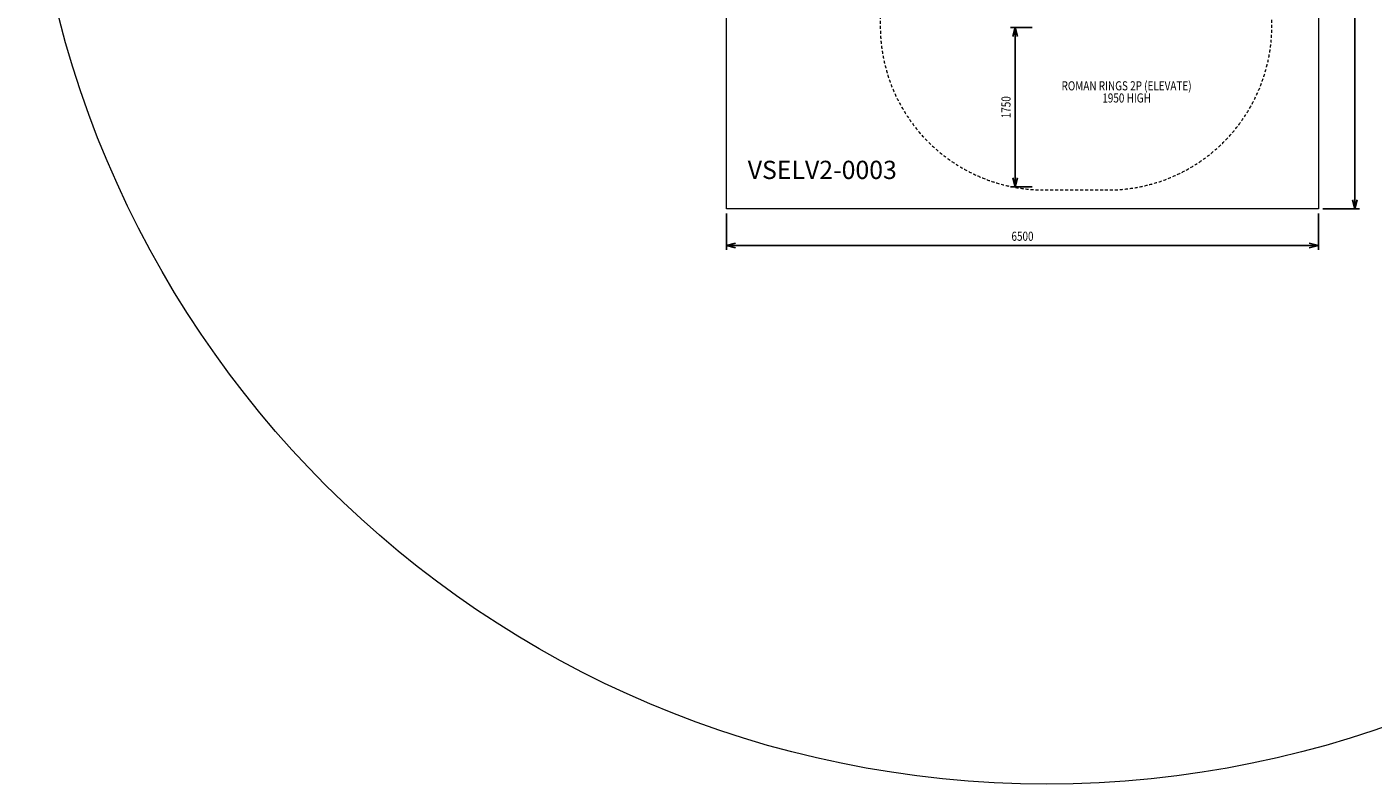
# Model space of a CAD drawing. Units: millimetres. Extents: x -11298 to 11102, y -11949 to 10451.
# Drawn here: x -11298 to 3485, y -11949 to -3639 of the extents above; entities that cross this region are included whole.
import ezdxf
from ezdxf.enums import TextEntityAlignment as Align

# ---------------------------------------------------------------- set-up
doc = ezdxf.new("R2010")
doc.units = ezdxf.units.MM
doc.header["$MEASUREMENT"] = 0
doc.linetypes.add('DGN Style 2', pattern=[54.614846, 32.768907, -21.845938])
for name, color, linetype, lineweight in [('Level 15', 7, 'Continuous', 0), ('Level 25', 7, 'Continuous', 0), ('Level 2_1', 7, 'Continuous', 0), ('Level 6', 178, 'Continuous', 0), ('Level 8', 18, 'Continuous', 0)]:
    doc.layers.add(name, color=color, linetype=linetype, lineweight=lineweight)
doc.styles.get("Standard").update_dxf_attribs({"font": 'txt.shx'})
doc.styles.add('Style-HardCodedFallbackRsc', font='txt')
doc.dimstyles.get("Standard").update_dxf_attribs({"dimtxt": 0.18, "dimasz": 0.18, "dimexe": 0.18, "dimexo": 0.0625, "dimgap": 0.09, "dimtad": 0, "dimtih": 1, "dimtoh": 1, "dimdec": 4, "dimzin": 3, "dimdsep": 46, "dimtxsty": 'Standard', "dimcen": 0.09, "dimadec": 0, "dimazin": 0, "dimtfac": 1, "dimtdec": 0, "dimtofl": 0, "dimtmove": 0, "dimatfit": 1, "dimfxl": 1, "dimtolj": 1, "dimtzin": 3, "dimarcsym": 0})

# ---------------------------------------------------------------- blocks, each defined once
blk = doc.blocks.new('TerminatorOpen_0.5')
at = {"color": 0, "linetype": 'ByBlock', "lineweight": -2}
for q in [(-1, 0.25), (-1, 0), (-1, -0.25)]:
    blk.add_line((0, 0), q, dxfattribs=at)
blk = doc.blocks.new('*D6')
at = {"layer": 'Defpoints', "color": 0, "linetype": 'Continuous', "lineweight": 0, "transparency": 16777216}
for p in [(2885, 4363), (2885, -5637), (3285, -5637)]:
    blk.add_point(p, dxfattribs=at)
at = {"layer": 'Level 6', "color": 0, "linetype": 'ByBlock', "lineweight": -2, "transparency": 16777216}
for p, q in [((2935, 4363), (3335, 4363)), ((2935, -5637), (3335, -5637))]:
    blk.add_line(p, q, dxfattribs=at)
at = {"layer": 'Level 6', "color": 0, "linetype": 'Continuous', "lineweight": -2, "transparency": 16777216}
blk.add_line((3285, 4263), (3285, -5537), dxfattribs=at)
at = {"layer": 'Level 6', "color": 0, "linetype": 'Continuous', "lineweight": -2, "transparency": 16777216, "xscale": 100, "yscale": 100, "zscale": 100}
for p, rotation in [((3285, 4363), 90), ((3285, -5637), 270)]:
    blk.add_blockref('TerminatorOpen_0.5', p, dxfattribs=dict(at, rotation=rotation))
at = {"layer": 'Level 6', "color": 0, "linetype": 'Continuous', "lineweight": 0, "transparency": 16777216, "insert": (3184, -637), "char_height": 100, "attachment_point": 5, "rotation": 90, "style": 'Style-HardCodedFallbackRsc'}
blk.add_mtext('\\A1;\\H1x;\\W0.8;10000', dxfattribs=at)
blk = doc.blocks.new('*D7')
at = {"layer": 'Defpoints', "color": 0, "linetype": 'Continuous', "lineweight": 0, "transparency": 16777216}
for p in [(-3615, -5637), (2885, -5637), (-3615, -6037)]:
    blk.add_point(p, dxfattribs=at)
at = {"layer": 'Level 6', "color": 0, "linetype": 'ByBlock', "lineweight": -2, "transparency": 16777216}
for p, q in [((-3615, -5687), (-3615, -6087)), ((2885, -5687), (2885, -6087))]:
    blk.add_line(p, q, dxfattribs=at)
at = {"layer": 'Level 6', "color": 0, "linetype": 'Continuous', "lineweight": -2, "transparency": 16777216}
blk.add_line((2785, -6037), (-3515, -6037), dxfattribs=at)
at = {"layer": 'Level 6', "color": 0, "linetype": 'Continuous', "lineweight": -2, "transparency": 16777216, "xscale": 100, "yscale": 100, "zscale": 100, "rotation": 180}
blk.add_blockref('TerminatorOpen_0.5', (-3615, -6037), dxfattribs=at)
at = {"layer": 'Level 6', "color": 0, "linetype": 'Continuous', "lineweight": -2, "transparency": 16777216, "xscale": 100, "yscale": 100, "zscale": 100}
blk.add_blockref('TerminatorOpen_0.5', (2885, -6037), dxfattribs=at)
at = {"layer": 'Level 6', "color": 0, "linetype": 'Continuous', "lineweight": 0, "transparency": 16777216, "insert": (-365, -5936), "char_height": 100, "attachment_point": 5, "style": 'Style-HardCodedFallbackRsc'}
blk.add_mtext('\\A1;\\H1x;\\W0.8;6500', dxfattribs=at)
blk = doc.blocks.new('*D8')
at = {"layer": 'Defpoints', "color": 0, "linetype": 'Continuous', "lineweight": 0, "transparency": 16777216}
for p in [(-209, -3645), (-445, -5395), (-209, -5395)]:
    blk.add_point(p, dxfattribs=at)
at = {"layer": 'Level 25', "color": 0, "linetype": 'ByBlock', "lineweight": -2, "transparency": 16777216}
for p, q in [((-259, -3645), (-495, -3645)), ((-259, -5395), (-495, -5395))]:
    blk.add_line(p, q, dxfattribs=at)
at = {"layer": 'Level 25', "color": 0, "linetype": 'Continuous', "lineweight": -2, "transparency": 16777216}
blk.add_line((-445, -3745), (-445, -5295), dxfattribs=at)
at = {"layer": 'Level 25', "color": 0, "linetype": 'Continuous', "lineweight": -2, "transparency": 16777216, "xscale": 100, "yscale": 100, "zscale": 100}
for p, rotation in [((-445, -3645), 90), ((-445, -5395), 270)]:
    blk.add_blockref('TerminatorOpen_0.5', p, dxfattribs=dict(at, rotation=rotation))
at = {"layer": 'Level 25', "color": 0, "linetype": 'Continuous', "lineweight": 0, "transparency": 16777216, "insert": (-546, -4520), "char_height": 100, "attachment_point": 5, "rotation": 90, "style": 'Style-HardCodedFallbackRsc'}
blk.add_mtext('\\A1;\\H1x;\\W0.8;1750', dxfattribs=at)
blk = doc.blocks.new('*D10')
at = {"layer": 'Defpoints', "color": 0, "linetype": 'Continuous', "lineweight": 0, "transparency": 16777216}
for p in [(2885, 4363), (2885, -5637), (3285, -5637)]:
    blk.add_point(p, dxfattribs=at)
at = {"layer": 'Level 6', "color": 0, "linetype": 'ByBlock', "lineweight": -2, "transparency": 16777216}
for p, q in [((2935, 4363), (3335, 4363)), ((2935, -5637), (3335, -5637))]:
    blk.add_line(p, q, dxfattribs=at)
at = {"layer": 'Level 6', "color": 0, "linetype": 'Continuous', "lineweight": -2, "transparency": 16777216}
blk.add_line((3285, 4263), (3285, -5537), dxfattribs=at)
at = {"layer": 'Level 6', "color": 0, "linetype": 'Continuous', "lineweight": -2, "transparency": 16777216, "xscale": 100, "yscale": 100, "zscale": 100}
for p, rotation in [((3285, 4363), 90), ((3285, -5637), 270)]:
    blk.add_blockref('TerminatorOpen_0.5', p, dxfattribs=dict(at, rotation=rotation))
at = {"layer": 'Level 6', "color": 0, "linetype": 'Continuous', "lineweight": 0, "transparency": 16777216, "insert": (3184, -637), "char_height": 100, "attachment_point": 5, "rotation": 90, "style": 'Style-HardCodedFallbackRsc'}
blk.add_mtext('\\A1;\\H1x;\\W0.8;10000', dxfattribs=at)
blk = doc.blocks.new('*D11')
at = {"layer": 'Defpoints', "color": 0, "linetype": 'Continuous', "lineweight": 0, "transparency": 16777216}
for p in [(-3615, -5637), (2885, -5637), (-3615, -6037)]:
    blk.add_point(p, dxfattribs=at)
at = {"layer": 'Level 6', "color": 0, "linetype": 'ByBlock', "lineweight": -2, "transparency": 16777216}
for p, q in [((-3615, -5687), (-3615, -6087)), ((2885, -5687), (2885, -6087))]:
    blk.add_line(p, q, dxfattribs=at)
at = {"layer": 'Level 6', "color": 0, "linetype": 'Continuous', "lineweight": -2, "transparency": 16777216}
blk.add_line((2785, -6037), (-3515, -6037), dxfattribs=at)
at = {"layer": 'Level 6', "color": 0, "linetype": 'Continuous', "lineweight": -2, "transparency": 16777216, "xscale": 100, "yscale": 100, "zscale": 100, "rotation": 180}
blk.add_blockref('TerminatorOpen_0.5', (-3615, -6037), dxfattribs=at)
at = {"layer": 'Level 6', "color": 0, "linetype": 'Continuous', "lineweight": -2, "transparency": 16777216, "xscale": 100, "yscale": 100, "zscale": 100}
blk.add_blockref('TerminatorOpen_0.5', (2885, -6037), dxfattribs=at)
at = {"layer": 'Level 6', "color": 0, "linetype": 'Continuous', "lineweight": 0, "transparency": 16777216, "insert": (-365, -5936), "char_height": 100, "attachment_point": 5, "style": 'Style-HardCodedFallbackRsc'}
blk.add_mtext('\\A1;\\H1x;\\W0.8;6500', dxfattribs=at)
blk = doc.blocks.new('*D12')
at = {"layer": 'Defpoints', "color": 0, "linetype": 'Continuous', "lineweight": 0, "transparency": 16777216}
for p in [(-209, -3645), (-445, -5395), (-209, -5395)]:
    blk.add_point(p, dxfattribs=at)
at = {"layer": 'Level 25', "color": 0, "linetype": 'ByBlock', "lineweight": -2, "transparency": 16777216}
for p, q in [((-259, -3645), (-495, -3645)), ((-259, -5395), (-495, -5395))]:
    blk.add_line(p, q, dxfattribs=at)
at = {"layer": 'Level 25', "color": 0, "linetype": 'Continuous', "lineweight": -2, "transparency": 16777216}
blk.add_line((-445, -3745), (-445, -5295), dxfattribs=at)
at = {"layer": 'Level 25', "color": 0, "linetype": 'Continuous', "lineweight": -2, "transparency": 16777216, "xscale": 100, "yscale": 100, "zscale": 100}
for p, rotation in [((-445, -3645), 90), ((-445, -5395), 270)]:
    blk.add_blockref('TerminatorOpen_0.5', p, dxfattribs=dict(at, rotation=rotation))
at = {"layer": 'Level 25', "color": 0, "linetype": 'Continuous', "lineweight": 0, "transparency": 16777216, "insert": (-546, -4520), "char_height": 100, "attachment_point": 5, "rotation": 90, "style": 'Style-HardCodedFallbackRsc'}
blk.add_mtext('\\A1;\\H1x;\\W0.8;1750', dxfattribs=at)

msp = doc.modelspace()

# ---------------------------------------------------------------- linework, layer by layer
at = {"color": 7, "linetype": 'Continuous', "lineweight": 13, "transparency": 33554636}
msp.add_circle((-98.3, -748.6), 11200, dxfattribs=at)
at = {"layer": 'Level 15', "color": 7, "linetype": 'DGN Style 2', "lineweight": 13, "flags": 128}
msp.add_lwpolyline([(-1927, -3628.4, 0.4142136), (-127, -5428.4), (573, -5428.4, 0.4142136), (2373, -3628.4), (2373, -2013.4, 0.1279142), (2144.9, -1136.4, 0.000533), (2144.7, -1133.2), (2144.7, -764.9, 0.2384171), (2755.4, 443.1), (2755.4, 1086.8, 0.3128748), (1780.8, 2491.7, 0.3441891), (-1196.4, 4273, 0.1772621), (-2113.5, 3801.7), (-2484.2, 3801.7, 0.4142136), (-3484.2, 2801.7), (-3484.2, 2306.8, 0.4142136), (-2484.2, 1306.8), (-2113.5, 1306.8, 0.0869467), (-1702, 992.6), (-1702, 316.8), (-1702, 316.8), (-1702, 241.8, 0), (-1702, 241.8), (-1702, 241.1, 0.0165797), (-1698.7, 141.7), (-1698.7, -1133.2, 0.000533), (-1698.9, -1136.4, 0.1279142), (-1927, -2013.4)], format="xyb", close=True, dxfattribs=at)
msp.add_lwpolyline([(-1927, -3628.4, 0.4142136), (-127, -5428.4), (573, -5428.4, 0.4142136), (2373, -3628.4), (2373, -2013.4, 0.1279142), (2144.9, -1136.4, 0.000533), (2144.7, -1133.2), (2144.7, -764.9, 0.2384171), (2755.4, 443.1), (2755.4, 1086.8, 0.3128748), (1780.8, 2491.7, 0.3441891), (-1196.4, 4273, 0.1772621), (-2113.5, 3801.7), (-2484.2, 3801.7, 0.4142136), (-3484.2, 2801.7), (-3484.2, 2306.8, 0.4142136), (-2484.2, 1306.8), (-2113.5, 1306.8, 0.0869467), (-1702, 992.6), (-1702, 316.8), (-1702, 316.8), (-1702, 241.8, 0), (-1702, 241.8), (-1702, 241.1, 0.0165797), (-1698.7, 141.7), (-1698.7, -1133.2, 0.000533), (-1698.9, -1136.4, 0.1279142), (-1927, -2013.4)], format="xyb", close=True, dxfattribs=at)
at = {"layer": 'Level 2_1', "color": 98, "linetype": 'Continuous', "lineweight": 0, "flags": 128}
msp.add_lwpolyline([(-3614.9, 4363.1), (2885.1, 4363.1), (2885.1, -5636.9), (-3614.9, -5636.9)], close=True, dxfattribs=at)
msp.add_lwpolyline([(-3614.9, 4363.1), (2885.1, 4363.1), (2885.1, -5636.9), (-3614.9, -5636.9)], close=True, dxfattribs=at)

# ---------------------------------------------------------------- texts
at = {"layer": 'Level 25', "color": 7, "linetype": 'Continuous', "lineweight": 0, "style": 'Style-HardCodedFallbackRsc'}
msp.add_text('VSELV2-0003', height=200, dxfattribs=at).set_placement((-3382.4, -5207.9), align=Align.MIDDLE_LEFT)
at = {"layer": 'Level 8', "color": 98, "linetype": 'Continuous', "lineweight": 0, "insert": (777.9, -4351.9), "char_height": 100, "attachment_point": 5, "line_spacing_factor": 0.8, "style": 'Style-HardCodedFallbackRsc'}
msp.add_mtext('\\H1x;\\W0.8;ROMAN RINGS 2P (ELEVATE)\\P1950 HIGH', dxfattribs=at)

# ---------------------------------------------------------------- dimensions: what is measured, and where the dimension line sits
at = {"layer": 'Level 25', "color": 178, "linetype": 'Continuous', "lineweight": 0}
for picture in ['*D8', '*D12']:
    dim = msp.add_linear_dim(base=(-445.1, -5394.8), p1=(-209, -3644.8), p2=(-209, -5394.8), angle=270, text='\\H1x;\\W0.8;<>', dimstyle='Standard', override={"dimtxt": 100, "dimasz": 100, "dimexe": 50, "dimexo": 50, "dimgap": 50, "dimtad": 1, "dimtih": 0, "dimtoh": 0, "dimdec": 0, "dimzin": 11, "dimtxsty": 'Style-HardCodedFallbackRsc', "dimblk": 'TerminatorOpen_0.5', "dimcen": 0, "dimtzin": 11}, dxfattribs=at)
    dim.commit()
    dim.dimension.update_dxf_attribs({"geometry": picture, "text_midpoint": (-546.2, -4519.8)})
at = {"layer": 'Level 6', "color": 178, "linetype": 'Continuous', "lineweight": 0}
for base, p1, p2, angle, picture, middle in [((3285.1, -5636.9), (2885.1, 4363.1), (2885.1, -5636.9), 270, '*D6', (3184, -636.9)), ((3285.1, -5636.9), (2885.1, 4363.1), (2885.1, -5636.9), 270, '*D10', (3184, -636.9)), ((-3614.9, -6036.9), (2885.1, -5636.9), (-3614.9, -5636.9), 180, '*D7', (-364.9, -5935.8)), ((-3614.9, -6036.9), (2885.1, -5636.9), (-3614.9, -5636.9), 180, '*D11', (-364.9, -5935.8))]:
    dim = msp.add_linear_dim(base=base, p1=p1, p2=p2, angle=angle, text='\\H1x;\\W0.8;<>', dimstyle='Standard', override={"dimtxt": 100, "dimasz": 100, "dimexe": 50, "dimexo": 50, "dimgap": 50, "dimtad": 1, "dimtih": 0, "dimtoh": 0, "dimdec": 0, "dimzin": 11, "dimtxsty": 'Style-HardCodedFallbackRsc', "dimblk": 'TerminatorOpen_0.5', "dimcen": 0, "dimfrac": 2, "dimtzin": 11}, dxfattribs=at)
    dim.commit()
    dim.dimension.update_dxf_attribs({"geometry": picture, "text_midpoint": middle})

doc.saveas('drawing.dxf')
